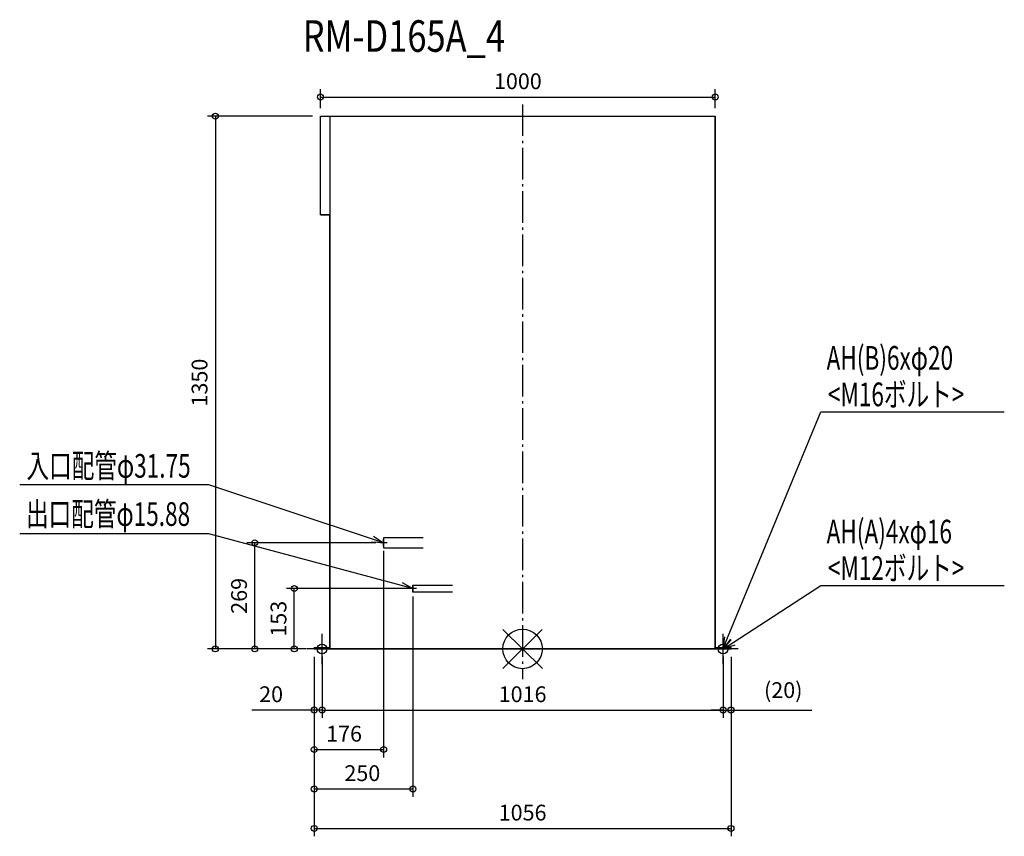
# Model space of a CAD drawing. Extents: x -1274 to 1220, y -475 to 1595.
import ezdxf

# ---------------------------------------------------------------- set-up
doc = ezdxf.new("R2010")
doc.units = 0
doc.header["$LTSCALE"] = 20
doc.header["$MEASUREMENT"] = 0
doc.header["$PDMODE"] = 3
doc.header["$PDSIZE"] = -2
doc.linetypes.add('DASHDOT', pattern=[5.5, 4, -0.6, 0.3, -0.6])
doc.layers.get('0').update_dxf_attribs({"linetype": 'CONTINUOUS'})
doc.layers.get('DEFPOINTS').update_dxf_attribs({"linetype": 'CONTINUOUS'})
for name, color, linetype in [('ARRANGE', 1, 'CONTINUOUS'), ('BASIS', 6, 'DASHDOT'), ('DETAIL', 5, 'CONTINUOUS'), ('ETC', 61, 'CONTINUOUS'), ('FIX', 11, 'CONTINUOUS'), ('NOTE', 4, 'CONTINUOUS'), ('OUTLINE', 3, 'CONTINUOUS'), ('SIZE', 30, 'CONTINUOUS')]:
    doc.layers.add(name, color=color, linetype=linetype)
doc.styles.get("Standard").update_dxf_attribs({"font": 'SIMPLEX', "width": 0.9, "bigfont": 'BIGFONT'})
doc.styles.add('STANDARD1', font='MONOTXT.shx', dxfattribs={"width": 0.7, "height": 60, "bigfont": 'BIGFONT.shx'})
doc.styles.add('STANDARD_MODELNAME', font='MONOTXT.shx', dxfattribs={"width": 0.8, "height": 80, "bigfont": 'BIGFONT.shx'})
doc.dimstyles.new('kaigai_CADSYMBOL', dxfattribs={"dimtxt": 40, "dimasz": 30, "dimexe": 20, "dimexo": 20, "dimgap": 20, "dimtad": 1, "dimdec": 1, "dimdsep": 46, "dimtxsty": 'STANDARD', "dimblk": 'SMALL', "dimcen": 0.09, "dimadec": 0, "dimazin": 2, "dimtfac": 1, "dimtdec": 1, "dimtmove": 0, "dimatfit": 3, "dimldrblk": 'OPEN30', "dimfxl": 1, "dimtolj": 1, "dimtzin": 0, "dimarcsym": 0})

# ---------------------------------------------------------------- blocks, each defined once
blk = doc.blocks.new('_Small')
at = {"color": 0, "linetype": 'ByBlock', "lineweight": -2}
blk.add_circle((0, 0), 0.25, dxfattribs=at)
blk = doc.blocks.new('*D13')
at = {"layer": 'DEFPOINTS', "color": 0}
for p in [(-528, 0), (-508, 0), (-508, -154.8)]:
    blk.add_point(p, dxfattribs=at)
at = {"layer": 'SIZE', "color": 0, "linetype": 'ByBlock', "lineweight": -2}
for p, q in [((-528, -20), (-528, -174.8)), ((-508, -20), (-508, -174.8)), ((-528, -154.8), (-686.3, -154.8)), ((-508, -154.8), (-528, -154.8)), ((-508, -154.8), (-478, -154.8))]:
    blk.add_line(p, q, dxfattribs=at)
at = {"layer": 'SIZE', "color": 0, "lineweight": -2, "xscale": 30, "yscale": 30, "zscale": 30}
blk.add_blockref('_Small', (-528, -154.8), dxfattribs=at)
at = {"layer": 'SIZE', "color": 0, "lineweight": -2, "xscale": 30, "yscale": 30, "zscale": 30, "rotation": 180}
blk.add_blockref('_Small', (-508, -154.8), dxfattribs=at)
at = {"layer": 'SIZE', "color": 0, "insert": (-637.1, -114.8), "char_height": 40, "attachment_point": 5}
blk.add_mtext('\\A1;20', dxfattribs=at)
blk = doc.blocks.new('_Open30')
at = {"layer": 'NOTE'}
for p, q in [((-1, 0.268), (0, 0)), ((0, 0), (-1, -0.268)), ((0, 0), (-1, 0))]:
    blk.add_line(p, q, dxfattribs=at)
blk = doc.blocks.new('*D14')
at = {"layer": 'DEFPOINTS', "color": 0}
for p in [(-508, 0), (508, 0), (508, -154.8)]:
    blk.add_point(p, dxfattribs=at)
at = {"layer": 'SIZE', "color": 0, "linetype": 'ByBlock', "lineweight": -2}
for p, q in [((-508, -20), (-508, -174.8)), ((508, -20), (508, -174.8)), ((-508, -154.8), (508, -154.8))]:
    blk.add_line(p, q, dxfattribs=at)
at = {"layer": 'SIZE', "color": 0, "lineweight": -2, "xscale": 30, "yscale": 30, "zscale": 30, "rotation": 180}
blk.add_blockref('_Small', (-508, -154.8), dxfattribs=at)
at = {"layer": 'SIZE', "color": 0, "lineweight": -2, "xscale": 30, "yscale": 30, "zscale": 30}
blk.add_blockref('_Small', (508, -154.8), dxfattribs=at)
at = {"layer": 'SIZE', "color": 0, "insert": (0, -114.8), "char_height": 40, "attachment_point": 5}
blk.add_mtext('\\A1;1016', dxfattribs=at)
blk = doc.blocks.new('*D15')
at = {"layer": 'DEFPOINTS', "color": 0}
for p in [(508, 0), (528, 0), (528, -154.8)]:
    blk.add_point(p, dxfattribs=at)
at = {"layer": 'SIZE', "color": 0, "linetype": 'ByBlock', "lineweight": -2}
for p, q in [((508, -20), (508, -174.8)), ((528, -20), (528, -174.8)), ((508, -154.8), (478, -154.8)), ((508, -154.8), (528, -154.8)), ((528, -154.8), (732.6, -154.8))]:
    blk.add_line(p, q, dxfattribs=at)
at = {"layer": 'SIZE', "color": 0, "lineweight": -2, "xscale": 30, "yscale": 30, "zscale": 30}
blk.add_blockref('_Small', (508, -154.8), dxfattribs=at)
at = {"layer": 'SIZE', "color": 0, "lineweight": -2, "xscale": 30, "yscale": 30, "zscale": 30, "rotation": 180}
blk.add_blockref('_Small', (528, -154.8), dxfattribs=at)
at = {"layer": 'SIZE', "color": 0, "insert": (660.3, -104.4), "char_height": 40, "attachment_point": 5}
blk.add_mtext('\\A1;(20)', dxfattribs=at)
blk = doc.blocks.new('*D16')
at = {"layer": 'DEFPOINTS', "color": 0}
for p in [(-528, 0), (528, 0), (528, -454.8)]:
    blk.add_point(p, dxfattribs=at)
at = {"layer": 'SIZE', "color": 0, "linetype": 'ByBlock', "lineweight": -2}
for p, q in [((-528, -20), (-528, -474.8)), ((528, -20), (528, -474.8)), ((-528, -454.8), (528, -454.8))]:
    blk.add_line(p, q, dxfattribs=at)
at = {"layer": 'SIZE', "color": 0, "lineweight": -2, "xscale": 30, "yscale": 30, "zscale": 30, "rotation": 180}
blk.add_blockref('_Small', (-528, -454.8), dxfattribs=at)
at = {"layer": 'SIZE', "color": 0, "lineweight": -2, "xscale": 30, "yscale": 30, "zscale": 30}
blk.add_blockref('_Small', (528, -454.8), dxfattribs=at)
at = {"layer": 'SIZE', "color": 0, "insert": (0, -414.8), "char_height": 40, "attachment_point": 5}
blk.add_mtext('\\A1;1056', dxfattribs=at)
blk = doc.blocks.new('*D17')
at = {"layer": 'DEFPOINTS', "color": 0}
for p in [(-352, 269), (-528, 0), (-352, -254.8)]:
    blk.add_point(p, dxfattribs=at)
at = {"layer": 'SIZE', "color": 0, "linetype": 'ByBlock', "lineweight": -2}
for p, q in [((-352, 249), (-352, -274.8)), ((-528, -20), (-528, -274.8)), ((-528, -254.8), (-352, -254.8))]:
    blk.add_line(p, q, dxfattribs=at)
at = {"layer": 'SIZE', "color": 0, "lineweight": -2, "xscale": 30, "yscale": 30, "zscale": 30, "rotation": 180}
blk.add_blockref('_Small', (-528, -254.8), dxfattribs=at)
at = {"layer": 'SIZE', "color": 0, "lineweight": -2, "xscale": 30, "yscale": 30, "zscale": 30}
blk.add_blockref('_Small', (-352, -254.8), dxfattribs=at)
at = {"layer": 'SIZE', "color": 0, "insert": (-452.3, -214.8), "char_height": 40, "attachment_point": 5}
blk.add_mtext('\\A1;176', dxfattribs=at)
blk = doc.blocks.new('*D18')
at = {"layer": 'DEFPOINTS', "color": 0}
for p in [(-278, 153), (-528, 0), (-278, -354.8)]:
    blk.add_point(p, dxfattribs=at)
at = {"layer": 'SIZE', "color": 0, "linetype": 'ByBlock', "lineweight": -2}
for p, q in [((-278, 133), (-278, -374.8)), ((-528, -20), (-528, -374.8)), ((-528, -354.8), (-278, -354.8))]:
    blk.add_line(p, q, dxfattribs=at)
at = {"layer": 'SIZE', "color": 0, "lineweight": -2, "xscale": 30, "yscale": 30, "zscale": 30, "rotation": 180}
blk.add_blockref('_Small', (-528, -354.8), dxfattribs=at)
at = {"layer": 'SIZE', "color": 0, "lineweight": -2, "xscale": 30, "yscale": 30, "zscale": 30}
blk.add_blockref('_Small', (-278, -354.8), dxfattribs=at)
at = {"layer": 'SIZE', "color": 0, "insert": (-406, -314.8), "char_height": 40, "attachment_point": 5}
blk.add_mtext('\\A1;250', dxfattribs=at)
blk = doc.blocks.new('*D19')
at = {"layer": 'DEFPOINTS', "color": 0}
for p in [(488, 1398.6), (-512, 1350), (488, 1350)]:
    blk.add_point(p, dxfattribs=at)
at = {"layer": 'SIZE', "color": 0, "linetype": 'ByBlock', "lineweight": -2}
for p, q in [((-512, 1370), (-512, 1418.6)), ((-512, 1398.6), (488, 1398.6)), ((488, 1370), (488, 1418.6))]:
    blk.add_line(p, q, dxfattribs=at)
at = {"layer": 'SIZE', "color": 0, "lineweight": -2, "xscale": 30, "yscale": 30, "zscale": 30, "rotation": 180}
blk.add_blockref('_Small', (-512, 1398.6), dxfattribs=at)
at = {"layer": 'SIZE', "color": 0, "lineweight": -2, "xscale": 30, "yscale": 30, "zscale": 30}
blk.add_blockref('_Small', (488, 1398.6), dxfattribs=at)
at = {"layer": 'SIZE', "color": 0, "insert": (-12, 1438.6), "char_height": 40, "attachment_point": 5}
blk.add_mtext('\\A1;1000', dxfattribs=at)
blk = doc.blocks.new('*D20')
at = {"layer": 'DEFPOINTS', "color": 0}
for p in [(-578.4, 153), (-278, 153), (-528, 0)]:
    blk.add_point(p, dxfattribs=at)
at = {"layer": 'SIZE', "color": 0, "linetype": 'ByBlock', "lineweight": -2}
for p, q in [((-298, 153), (-598.4, 153)), ((-578.4, 0), (-578.4, 153)), ((-548, 0), (-598.4, 0))]:
    blk.add_line(p, q, dxfattribs=at)
at = {"layer": 'SIZE', "color": 0, "lineweight": -2, "xscale": 30, "yscale": 30, "zscale": 30}
for p, rotation in [((-578.4, 153), 90), ((-578.4, 0), 270)]:
    blk.add_blockref('_Small', p, dxfattribs=dict(at, rotation=rotation))
at = {"layer": 'SIZE', "color": 0, "insert": (-618.4, 76.5), "char_height": 40, "attachment_point": 5, "rotation": 90}
blk.add_mtext('\\A1;153', dxfattribs=at)
blk = doc.blocks.new('*D21')
at = {"layer": 'DEFPOINTS', "color": 0}
for p in [(-678.4, 269), (-352, 269), (-528, 0)]:
    blk.add_point(p, dxfattribs=at)
at = {"layer": 'SIZE', "color": 0, "linetype": 'ByBlock', "lineweight": -2}
for p, q in [((-372, 269), (-698.4, 269)), ((-678.4, 0), (-678.4, 269)), ((-548, 0), (-698.4, 0))]:
    blk.add_line(p, q, dxfattribs=at)
at = {"layer": 'SIZE', "color": 0, "lineweight": -2, "xscale": 30, "yscale": 30, "zscale": 30}
for p, rotation in [((-678.4, 269), 90), ((-678.4, 0), 270)]:
    blk.add_blockref('_Small', p, dxfattribs=dict(at, rotation=rotation))
at = {"layer": 'SIZE', "color": 0, "insert": (-718.4, 134.5), "char_height": 40, "attachment_point": 5, "rotation": 90}
blk.add_mtext('\\A1;269', dxfattribs=at)
blk = doc.blocks.new('*D22')
at = {"layer": 'DEFPOINTS', "color": 0}
for p in [(-512, 1350), (-778.4, 0), (-528, 0)]:
    blk.add_point(p, dxfattribs=at)
at = {"layer": 'SIZE', "color": 0, "linetype": 'ByBlock', "lineweight": -2}
for p, q in [((-532, 1350), (-798.4, 1350)), ((-778.4, 1350), (-778.4, 0)), ((-548, 0), (-798.4, 0))]:
    blk.add_line(p, q, dxfattribs=at)
at = {"layer": 'SIZE', "color": 0, "lineweight": -2, "xscale": 30, "yscale": 30, "zscale": 30}
for p, rotation in [((-778.4, 1350), 90), ((-778.4, 0), 270)]:
    blk.add_blockref('_Small', p, dxfattribs=dict(at, rotation=rotation))
at = {"layer": 'SIZE', "color": 0, "insert": (-818.4, 675), "char_height": 40, "attachment_point": 5, "rotation": 90}
blk.add_mtext('\\A1;1350', dxfattribs=at)

msp = doc.modelspace()

# ---------------------------------------------------------------- linework, layer by layer
at = {"layer": 'ARRANGE', "color": 1, "linetype": 'Continuous'}
for p, q in [((50.04, -49.52), (-50.04, 49.52)), ((49.96, 49.6), (-49.96, -49.6))]:
    msp.add_line(p, q, dxfattribs=at)
msp.add_circle((0, 0), 50, dxfattribs=at)
at = {"layer": 'BASIS', "color": 6, "linetype": 'DASHDOT'}
msp.add_line((0, 1380), (0, -76.45), dxfattribs=at)
at = {"layer": 'DETAIL'}
for p, q in [((-512, 1100), (-512, 1350)), ((-512, 1350), (488, 1350)), ((-488, 1350), (-488, 3)), ((488, 3), (488, 1350)), ((-512, 1100), (-488, 1100)), ((-252, 281.7), (-352, 281.7)), ((-352, 281.7), (-352, 256.3)), ((-352, 256.3), (-252, 256.3)), ((-178, 160.94), (-278, 160.94)), ((-278, 160.94), (-278, 145.06)), ((-488, 140), (-488, 140)), ((-278, 145.06), (-178, 145.06)), ((-528, 3), (-528, 0)), ((-488, 3), (-528, 3)), ((-528, 0), (528, 0)), ((-518, 3), (-518, 0)), ((-516, 3), (-516, 0)), ((-500, 0), (-500, 3)), ((-498, 0), (-498, 3)), ((528, 3), (488, 3)), ((498, 3), (498, 0)), ((500, 3), (500, 0)), ((516, 0), (516, 3)), ((518, 0), (518, 3)), ((528, 0), (528, 3))]:
    msp.add_line(p, q, dxfattribs=at)
at = {"layer": 'FIX', "color": 11, "linetype": 'Continuous'}
for centre in [(-508, 0), (508, 0)]:
    msp.add_circle(centre, 12.42, dxfattribs=at)
at = {"layer": 'NOTE'}
for p, q in [((519.43, 27.74), (755.58, 600.69)), ((755.58, 600.69), (1220.33, 600.69)), ((-795.02, 416.27), (-1274.05, 416.27)), ((-380.47, 278.46), (-795.02, 416.27)), ((-795.02, 291.75), (-1274.05, 291.75)), ((-306.97, 160.78), (-795.02, 291.75)), ((-352, 269), (-380.47, 278.46)), ((-377.93, 286.09), (-352, 269)), ((-352, 260.14), (-352, 277.86)), ((-352, 269), (-383, 270.84)), ((-343.14, 269), (-360.86, 269)), ((-278, 153), (-309.06, 153.01)), ((-278, 153), (-306.97, 160.78)), ((-304.89, 168.54), (-278, 153)), ((-269.14, 153), (-286.86, 153)), ((-278, 144.14), (-278, 161.86)), ((533.17, 16.33), (755.58, 160.62)), ((755.58, 160.62), (1220.33, 160.62)), ((-508, -38.3), (-508, 38.3)), ((508, -38.3), (508, 38.3)), ((508, 0), (512, 30.8)), ((508, 0), (519.43, 27.74)), ((526.86, 24.67), (508, 0)), ((508, 0), (528.79, 23.07)), ((508, 0), (533.17, 16.33)), ((537.54, 9.58), (508, 0)), ((-469.7, 0), (-546.3, 0)), ((546.3, 0), (469.7, 0))]:
    msp.add_line(p, q, dxfattribs=at)
at = {"layer": 'OUTLINE'}
for p, q in [((-512, 1350), (488, 1350)), ((-512, 1100), (-512, 1350)), ((488, 1350), (488, 3)), ((-488, 1100), (-512, 1100)), ((-488, 3), (-488, 1100)), ((-528, 0), (-528, 3)), ((-528, 3), (-488, 3)), ((528, 0), (-528, 0)), ((488, 3), (528, 3)), ((528, 3), (528, 0))]:
    msp.add_line(p, q, dxfattribs=at)

# ---------------------------------------------------------------- texts
at = {"layer": 'ETC', "color": 61, "linetype": 'Continuous', "style": 'STANDARD_MODELNAME', "width": 0.8}
msp.add_text('RM-D165A_4', height=80, rotation=0, dxfattribs=at).set_placement((-557.09, 1513.16))
at = {"layer": 'NOTE', "color": 4, "linetype": 'Continuous', "style": 'STANDARD1', "width": 0.7}
for s, rotation, p in [('AH(B)6xφ20', 360, (770.15, 707.48)), ('<M16ボルト>', 360, (773.4, 615.07)), ('入口配管φ31.75', 0, (-1256.8, 433.95)), ('出口配管φ15.88', 0, (-1258.05, 311.83)), ('AH(A)4xφ16', 360, (770.15, 267.42)), ('<M12ボルト>', 360, (773.4, 175))]:
    msp.add_text(s, height=60, rotation=rotation, dxfattribs=at).set_placement(p)

# ---------------------------------------------------------------- dimensions: what is measured, and where the dimension line sits
at = {"layer": 'SIZE'}
dim = msp.add_linear_dim(base=(488, 1398.6), p1=(-512, 1350), p2=(488, 1350), dimstyle='kaigai_CADSYMBOL', override={"dimarcsym": 1}, dxfattribs=at)
dim.commit()
dim.dimension.update_dxf_attribs({"geometry": '*D19', "text_midpoint": (-12, 1438.6)})
for base, p1, p2, picture, middle in [((-778.36, 0), (-512, 1350), (-528, 0), '*D22', (-778.36, 675)), ((-678.36, 269), (-528, 0), (-352, 269), '*D21', (-678.36, 134.5))]:
    dim = msp.add_linear_dim(base=base, p1=p1, p2=p2, angle=90, dimstyle='kaigai_CADSYMBOL', override={"dimtmove": 0, "dimarcsym": 1}, dxfattribs=at)
    dim.commit()
    dim.dimension.update_dxf_attribs({"geometry": picture, "text_midpoint": middle, "dimtype": 160})
for base, p1, p2, override, picture, middle in [((-352, -254.83), (-528, 0), (-352, 269), {"dimtmove": 0, "dimarcsym": 1}, '*D17', (-452.31, -254.83)), ((-278, -354.83), (-528, 0), (-278, 153), {"dimtmove": 0, "dimarcsym": 1}, '*D18', (-406.03, -354.83)), ((-508, -154.83), (-528, 0), (-508, 0), {"dimarcsym": 1}, '*D13', (-637.14, -154.83)), ((528, -454.83), (-528, 0), (528, 0), {"dimarcsym": 1}, '*D16', (0, -454.83)), ((508, -154.83), (-508, 0), (508, 0), {"dimarcsym": 1}, '*D14', (0, -154.83))]:
    dim = msp.add_linear_dim(base=base, p1=p1, p2=p2, dimstyle='kaigai_CADSYMBOL', override=override, dxfattribs=at)
    dim.commit()
    dim.dimension.update_dxf_attribs({"geometry": picture, "text_midpoint": middle, "dimtype": 160})
dim = msp.add_linear_dim(base=(-578.36, 153), p1=(-528, 0), p2=(-278, 153), angle=90, dimstyle='kaigai_CADSYMBOL', override={"dimtmove": 0, "dimarcsym": 1}, dxfattribs=at)
dim.commit()
dim.dimension.update_dxf_attribs({"geometry": '*D20', "text_midpoint": (-618.36, 76.5)})
dim = msp.add_linear_dim(base=(528, -154.83), p1=(508, 0), p2=(528, 0), text='(<>)', dimstyle='kaigai_CADSYMBOL', override={"dimarcsym": 1}, dxfattribs=at)
dim.commit()
dim.dimension.update_dxf_attribs({"geometry": '*D15', "text_midpoint": (660.29, -104.36)})

doc.saveas('drawing.dxf')
